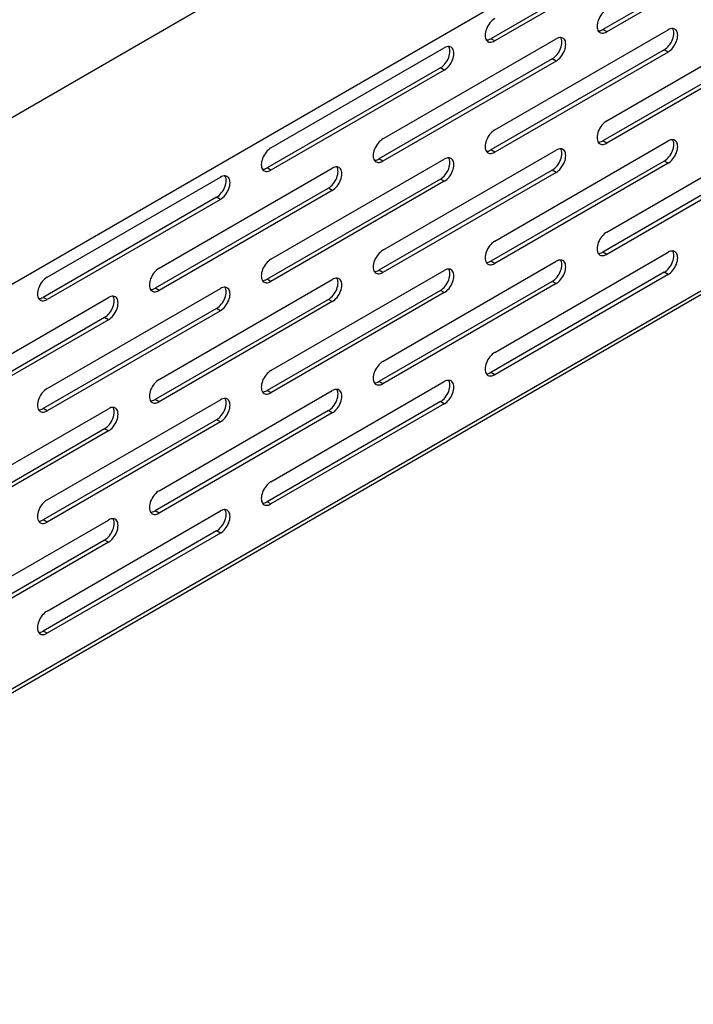
# Model space of a CAD drawing. Units: millimetres. Extents: x -1657 to 4396, y -188 to 5678.
# Drawn here: x 2290 to 2389, y 3895 to 4039 of the extents above; entities that cross this region are included whole.
import ezdxf

# ---------------------------------------------------------------- set-up
doc = ezdxf.new("R2010")
doc.units = ezdxf.units.MM
doc.header["$LTSCALE"] = 19.36
doc.layers.get('0').update_dxf_attribs({"linetype": 'CONTINUOUS'})

msp = doc.modelspace()

# ---------------------------------------------------------------- linework, layer by layer
at = {"color": 7, "linetype": 'Continuous'}
for p, q in [((2826.11, 4334.94), (2195.82, 3971.04)), ((2826.11, 4310.44), (2195.82, 3946.55)), ((2401.41, 4052.53), (2375.95, 4037.84)), ((2384.97, 4051.21), (2359.51, 4036.51)), ((2359.32, 4036.42), (2359.51, 4036.51)), ((2375.76, 4037.74), (2375.95, 4037.84)), ((2386.19, 4036.4), (2386.27, 4036.64)), ((2369.75, 4035.07), (2369.83, 4035.31)), ((2401.41, 4036.2), (2375.95, 4021.51)), ((2368.53, 4033.55), (2343.07, 4018.85)), ((2353.31, 4033.75), (2353.39, 4033.98)), ((2384.97, 4034.88), (2359.51, 4020.18)), ((2352.09, 4032.22), (2326.63, 4017.53)), ((2375.76, 4021.41), (2375.95, 4021.51)), ((2359.32, 4020.09), (2359.51, 4020.18)), ((2401.41, 4019.87), (2375.95, 4005.18)), ((2386.19, 4020.07), (2386.27, 4020.31)), ((2342.88, 4018.76), (2343.07, 4018.85)), ((2353.31, 4017.42), (2353.39, 4017.65)), ((2384.97, 4018.55), (2359.51, 4003.85)), ((2369.75, 4018.74), (2369.83, 4018.98)), ((2326.44, 4017.43), (2326.63, 4017.53)), ((2336.87, 4016.09), (2336.95, 4016.33)), ((2368.53, 4017.22), (2343.07, 4002.52)), ((2320.43, 4014.76), (2320.51, 4015)), ((2352.09, 4015.89), (2326.63, 4001.2)), ((2335.65, 4014.57), (2310.19, 3999.87)), ((2319.21, 4013.24), (2293.75, 3998.54)), ((2375.76, 4005.08), (2375.95, 4005.18)), ((2359.32, 4003.76), (2359.51, 4003.85)), ((2386.19, 4003.74), (2386.27, 4003.98)), ((2342.88, 4002.43), (2343.07, 4002.52)), ((2384.97, 4002.22), (2359.51, 3987.52)), ((2369.75, 4002.41), (2369.83, 4002.65)), ((2326.44, 4001.1), (2326.63, 4001.2)), ((2368.53, 4000.89), (2343.07, 3986.19)), ((2353.31, 4001.09), (2353.39, 4001.32)), ((2310, 3999.78), (2310.19, 3999.87)), ((2352.09, 3999.56), (2326.63, 3984.87)), ((2336.87, 3999.76), (2336.95, 4000)), ((2293.56, 3998.45), (2293.75, 3998.54)), ((2335.65, 3998.24), (2310.19, 3983.54)), ((2320.43, 3998.43), (2320.51, 3998.67)), ((2319.21, 3996.91), (2293.75, 3982.21)), ((2303.99, 3997.11), (2304.07, 3997.34)), ((2302.77, 3995.58), (2277.31, 3980.89)), ((2359.32, 3987.43), (2359.51, 3987.52)), ((2342.88, 3986.1), (2343.07, 3986.19)), ((2326.44, 3984.77), (2326.63, 3984.87)), ((2353.31, 3984.76), (2353.39, 3984.99)), ((2310, 3983.45), (2310.19, 3983.54)), ((2352.09, 3983.23), (2326.63, 3968.54)), ((2336.87, 3983.43), (2336.95, 3983.67)), ((2293.56, 3982.12), (2293.75, 3982.21)), ((2335.65, 3981.91), (2310.19, 3967.21)), ((2320.43, 3982.1), (2320.51, 3982.34)), ((2319.21, 3980.58), (2293.75, 3965.88)), ((2303.99, 3980.78), (2304.07, 3981.01)), ((2302.77, 3979.25), (2277.31, 3964.56)), ((2326.44, 3968.44), (2326.63, 3968.54)), ((2310, 3967.12), (2310.19, 3967.21)), ((2293.56, 3965.79), (2293.75, 3965.88)), ((2320.43, 3965.77), (2320.51, 3966.01)), ((2319.21, 3964.25), (2293.75, 3949.55)), ((2303.99, 3964.45), (2304.07, 3964.68)), ((2302.77, 3962.92), (2277.31, 3948.23)), ((2293.56, 3949.46), (2293.75, 3949.55))]:
    msp.add_line(p, q, dxfattribs=at)
at = {"color": 9, "linetype": 'Continuous'}
for p, q in [((2568.5, 4102.3), (2209.99, 3895.32)), ((2360.08, 4036.18), (2359.51, 4036.51)), ((2376.52, 4037.51), (2375.95, 4037.84)), ((2369.09, 4033.22), (2368.53, 4033.55)), ((2385.53, 4034.55), (2384.97, 4034.88)), ((2352.65, 4031.9), (2352.09, 4032.22)), ((2376.52, 4021.18), (2375.95, 4021.51)), ((2360.08, 4019.85), (2359.51, 4020.18)), ((2343.64, 4018.53), (2343.07, 4018.85)), ((2385.53, 4018.22), (2384.97, 4018.55)), ((2327.2, 4017.2), (2326.63, 4017.53)), ((2369.09, 4016.89), (2368.53, 4017.22)), ((2352.65, 4015.57), (2352.09, 4015.89)), ((2336.21, 4014.24), (2335.65, 4014.57)), ((2319.77, 4012.91), (2319.21, 4013.24)), ((2376.52, 4004.85), (2375.95, 4005.18)), ((2360.08, 4003.52), (2359.51, 4003.85)), ((2343.64, 4002.2), (2343.07, 4002.52)), ((2385.53, 4001.89), (2384.97, 4002.22)), ((2327.2, 4000.87), (2326.63, 4001.2)), ((2369.09, 4000.56), (2368.53, 4000.89)), ((2310.76, 3999.54), (2310.19, 3999.87)), ((2352.65, 3999.24), (2352.09, 3999.56)), ((2294.32, 3998.22), (2293.75, 3998.54)), ((2336.21, 3997.91), (2335.65, 3998.24)), ((2319.77, 3996.58), (2319.21, 3996.91)), ((2303.33, 3995.26), (2302.77, 3995.58)), ((2360.08, 3987.19), (2359.51, 3987.52)), ((2343.64, 3985.87), (2343.07, 3986.19)), ((2327.2, 3984.54), (2326.63, 3984.87)), ((2310.76, 3983.21), (2310.19, 3983.54)), ((2352.65, 3982.91), (2352.09, 3983.23)), ((2294.32, 3981.89), (2293.75, 3982.21)), ((2336.21, 3981.58), (2335.65, 3981.91)), ((2319.77, 3980.25), (2319.21, 3980.58)), ((2303.33, 3978.93), (2302.77, 3979.25)), ((2327.2, 3968.21), (2326.63, 3968.54)), ((2310.76, 3966.88), (2310.19, 3967.21)), ((2294.32, 3965.56), (2293.75, 3965.88)), ((2319.77, 3963.92), (2319.21, 3964.25)), ((2303.33, 3962.6), (2302.77, 3962.92)), ((2294.32, 3949.23), (2293.75, 3949.55))]:
    msp.add_line(p, q, dxfattribs=at)
at = {"color": 3, "linetype": 'Continuous'}
for p, q in [((2568.16, 4101.56), (2209.99, 3894.78)), ((2401.97, 4052.21), (2376.52, 4037.51)), ((2385.53, 4050.88), (2360.08, 4036.18)), ((2376.52, 4024.45), (2401.97, 4039.14)), ((2385.72, 4037.91), (2385.53, 4037.82)), ((2343.64, 4021.79), (2369.09, 4036.49)), ((2360.08, 4023.12), (2385.53, 4037.82)), ((2369.28, 4036.58), (2369.09, 4036.49)), ((2375.4, 4037.5), (2375.52, 4037.41)), ((2376.33, 4037.42), (2376.52, 4037.51)), ((2327.2, 4020.47), (2352.65, 4035.16)), ((2352.84, 4035.26), (2352.65, 4035.16)), ((2358.96, 4036.17), (2359.08, 4036.08)), ((2359.89, 4036.09), (2360.08, 4036.18)), ((2401.97, 4035.88), (2376.52, 4021.18)), ((2385.53, 4034.55), (2360.08, 4019.85)), ((2369.09, 4033.22), (2343.64, 4018.53)), ((2352.65, 4031.9), (2327.2, 4017.2)), ((2376.52, 4008.12), (2401.97, 4022.81)), ((2360.08, 4006.79), (2385.53, 4021.49)), ((2375.4, 4021.17), (2375.52, 4021.08)), ((2376.33, 4021.09), (2376.52, 4021.18)), ((2385.72, 4021.58), (2385.53, 4021.49)), ((2343.64, 4005.46), (2369.09, 4020.16)), ((2358.96, 4019.84), (2359.08, 4019.75)), ((2359.89, 4019.76), (2360.08, 4019.85)), ((2369.28, 4020.25), (2369.09, 4020.16)), ((2401.97, 4019.55), (2376.52, 4004.85)), ((2327.2, 4004.14), (2352.65, 4018.83)), ((2342.52, 4018.52), (2342.64, 4018.43)), ((2343.45, 4018.43), (2343.64, 4018.53)), ((2352.84, 4018.93), (2352.65, 4018.83)), ((2385.53, 4018.22), (2360.08, 4003.52)), ((2310.76, 4002.81), (2336.21, 4017.51)), ((2319.96, 4016.27), (2319.77, 4016.18)), ((2326.08, 4017.19), (2326.2, 4017.1)), ((2327.01, 4017.11), (2327.2, 4017.2)), ((2336.4, 4017.6), (2336.21, 4017.51)), ((2369.09, 4016.89), (2343.64, 4002.2)), ((2294.32, 4001.48), (2319.77, 4016.18)), ((2352.65, 4015.57), (2327.2, 4000.87)), ((2336.21, 4014.24), (2310.76, 3999.54)), ((2319.77, 4012.91), (2294.32, 3998.22)), ((2360.08, 3990.46), (2385.53, 4005.16)), ((2375.4, 4004.84), (2375.52, 4004.75)), ((2376.33, 4004.76), (2376.52, 4004.85)), ((2385.72, 4005.25), (2385.53, 4005.16)), ((2343.64, 3989.13), (2369.09, 4003.83)), ((2358.96, 4003.51), (2359.08, 4003.42)), ((2359.89, 4003.43), (2360.08, 4003.52)), ((2369.28, 4003.92), (2369.09, 4003.83)), ((2327.2, 3987.81), (2352.65, 4002.5)), ((2342.52, 4002.19), (2342.64, 4002.1)), ((2343.45, 4002.1), (2343.64, 4002.2)), ((2352.84, 4002.6), (2352.65, 4002.5)), ((2385.53, 4001.89), (2360.08, 3987.19)), ((2310.76, 3986.48), (2336.21, 4001.18)), ((2326.08, 4000.86), (2326.2, 4000.77)), ((2327.01, 4000.78), (2327.2, 4000.87)), ((2336.4, 4001.27), (2336.21, 4001.18)), ((2369.09, 4000.56), (2343.64, 3985.87)), ((2294.32, 3985.15), (2319.77, 3999.85)), ((2309.64, 3999.53), (2309.76, 3999.44)), ((2310.57, 3999.45), (2310.76, 3999.54)), ((2319.96, 3999.94), (2319.77, 3999.85)), ((2352.65, 3999.24), (2327.2, 3984.54)), ((2277.88, 3983.83), (2303.33, 3998.52)), ((2293.2, 3998.21), (2293.32, 3998.12)), ((2294.13, 3998.12), (2294.32, 3998.22)), ((2303.52, 3998.62), (2303.33, 3998.52)), ((2336.21, 3997.91), (2310.76, 3983.21)), ((2319.77, 3996.58), (2294.32, 3981.89)), ((2303.33, 3995.26), (2277.88, 3980.56)), ((2327.2, 3971.48), (2352.65, 3986.17)), ((2342.52, 3985.86), (2342.64, 3985.77)), ((2343.45, 3985.77), (2343.64, 3985.87)), ((2352.84, 3986.27), (2352.65, 3986.17)), ((2358.96, 3987.18), (2359.08, 3987.09)), ((2359.89, 3987.1), (2360.08, 3987.19)), ((2310.76, 3970.15), (2336.21, 3984.85)), ((2326.08, 3984.53), (2326.2, 3984.44)), ((2327.01, 3984.45), (2327.2, 3984.54)), ((2336.4, 3984.94), (2336.21, 3984.85)), ((2294.32, 3968.82), (2319.77, 3983.52)), ((2309.64, 3983.2), (2309.76, 3983.11)), ((2310.57, 3983.12), (2310.76, 3983.21)), ((2319.96, 3983.61), (2319.77, 3983.52)), ((2277.88, 3967.5), (2303.33, 3982.19)), ((2293.2, 3981.88), (2293.32, 3981.79)), ((2294.13, 3981.79), (2294.32, 3981.89)), ((2303.52, 3982.29), (2303.33, 3982.19)), ((2336.21, 3981.58), (2310.76, 3966.88)), ((2352.65, 3982.91), (2327.2, 3968.21)), ((2319.77, 3980.25), (2294.32, 3965.56)), ((2303.33, 3978.93), (2277.88, 3964.23)), ((2294.32, 3952.49), (2319.77, 3967.19)), ((2319.96, 3967.28), (2319.77, 3967.19)), ((2326.08, 3968.2), (2326.2, 3968.11)), ((2327.01, 3968.12), (2327.2, 3968.21)), ((2277.88, 3951.17), (2303.33, 3965.86)), ((2303.52, 3965.96), (2303.33, 3965.86)), ((2309.64, 3966.87), (2309.76, 3966.78)), ((2310.57, 3966.79), (2310.76, 3966.88)), ((2293.2, 3965.55), (2293.32, 3965.46)), ((2294.13, 3965.46), (2294.32, 3965.56)), ((2319.77, 3963.92), (2294.32, 3949.23)), ((2303.33, 3962.6), (2277.88, 3947.9)), ((2293.2, 3949.22), (2293.32, 3949.13)), ((2294.13, 3949.13), (2294.32, 3949.23))]:
    msp.add_line(p, q, dxfattribs=at)
for points in [[(2376.52, 4040.78), (2376.33, 4040.65), (2376.15, 4040.5), (2375.98, 4040.34), (2375.81, 4040.15), (2375.66, 4039.94), (2375.52, 4039.72), (2375.4, 4039.49), (2375.29, 4039.25), (2375.21, 4039.01), (2375.15, 4038.78), (2375.12, 4038.54), (2375.1, 4038.33), (2375.12, 4038.12), (2375.15, 4037.93), (2375.21, 4037.76)], [(2360.08, 4039.45), (2359.89, 4039.32), (2359.71, 4039.18), (2359.54, 4039.01), (2359.37, 4038.82), (2359.22, 4038.61), (2359.08, 4038.39), (2358.96, 4038.16), (2358.85, 4037.92), (2358.77, 4037.69), (2358.71, 4037.45), (2358.68, 4037.22), (2358.66, 4037), (2358.68, 4036.79), (2358.71, 4036.6), (2358.77, 4036.44)], [(2386.24, 4038), (2386.07, 4038), (2385.9, 4037.97), (2385.72, 4037.91)], [(2386.53, 4037.91), (2386.39, 4037.97), (2386.24, 4038)], [(2386.95, 4037), (2386.93, 4037.2), (2386.9, 4037.39), (2386.84, 4037.56), (2386.76, 4037.7), (2386.65, 4037.82), (2386.53, 4037.91)], [(2358.77, 4036.44), (2358.85, 4036.29), (2358.96, 4036.17)], [(2369.8, 4036.68), (2369.63, 4036.68), (2369.46, 4036.64), (2369.28, 4036.58)], [(2370.09, 4036.59), (2369.95, 4036.65), (2369.8, 4036.68)], [(2370.51, 4035.67), (2370.49, 4035.88), (2370.46, 4036.07), (2370.4, 4036.23), (2370.32, 4036.38), (2370.21, 4036.5), (2370.09, 4036.59)], [(2375.21, 4037.76), (2375.29, 4037.62), (2375.4, 4037.5)], [(2375.52, 4037.41), (2375.66, 4037.35), (2375.81, 4037.32), (2375.98, 4037.32), (2376.15, 4037.35), (2376.33, 4037.42)], [(2386.24, 4035.18), (2386.39, 4035.39), (2386.53, 4035.6), (2386.65, 4035.83), (2386.76, 4036.07), (2386.84, 4036.31), (2386.9, 4036.55), (2386.93, 4036.78), (2386.95, 4037)], [(2353.36, 4035.35), (2353.19, 4035.35), (2353.02, 4035.32), (2352.84, 4035.26)], [(2353.65, 4035.26), (2353.51, 4035.32), (2353.36, 4035.35)], [(2354.07, 4034.35), (2354.05, 4034.55), (2354.02, 4034.74), (2353.96, 4034.91), (2353.88, 4035.05), (2353.77, 4035.17), (2353.65, 4035.26)], [(2359.08, 4036.08), (2359.22, 4036.02), (2359.37, 4035.99), (2359.54, 4035.99), (2359.71, 4036.03), (2359.89, 4036.09)], [(2369.8, 4033.85), (2369.95, 4034.06), (2370.09, 4034.28), (2370.21, 4034.51), (2370.32, 4034.75), (2370.4, 4034.99), (2370.46, 4035.22), (2370.49, 4035.45), (2370.51, 4035.67)], [(2385.53, 4034.55), (2385.72, 4034.67), (2385.9, 4034.82), (2386.07, 4034.99), (2386.24, 4035.18)], [(2353.36, 4032.52), (2353.51, 4032.73), (2353.65, 4032.95), (2353.77, 4033.18), (2353.88, 4033.42), (2353.96, 4033.66), (2354.02, 4033.89), (2354.05, 4034.13), (2354.07, 4034.35)], [(2369.09, 4033.22), (2369.28, 4033.35), (2369.46, 4033.49), (2369.63, 4033.66), (2369.8, 4033.85)], [(2352.65, 4031.9), (2352.84, 4032.02), (2353.02, 4032.17), (2353.19, 4032.33), (2353.36, 4032.52)], [(2376.52, 4024.45), (2376.33, 4024.32), (2376.15, 4024.17), (2375.98, 4024.01), (2375.81, 4023.82), (2375.66, 4023.61), (2375.52, 4023.39), (2375.4, 4023.16), (2375.29, 4022.92), (2375.21, 4022.68), (2375.15, 4022.45), (2375.12, 4022.21), (2375.1, 4022), (2375.12, 4021.79), (2375.15, 4021.6), (2375.21, 4021.43)], [(2360.08, 4023.12), (2359.89, 4022.99), (2359.71, 4022.85), (2359.54, 4022.68), (2359.37, 4022.49), (2359.22, 4022.28), (2359.08, 4022.06), (2358.96, 4021.83), (2358.85, 4021.59), (2358.77, 4021.36), (2358.71, 4021.12), (2358.68, 4020.89), (2358.66, 4020.67), (2358.68, 4020.46), (2358.71, 4020.27), (2358.77, 4020.11)], [(2343.64, 4021.79), (2343.45, 4021.67), (2343.27, 4021.52), (2343.1, 4021.36), (2342.93, 4021.17), (2342.78, 4020.96), (2342.64, 4020.74), (2342.52, 4020.51), (2342.41, 4020.27), (2342.33, 4020.03), (2342.27, 4019.79), (2342.24, 4019.56), (2342.22, 4019.34), (2342.24, 4019.14), (2342.27, 4018.95), (2342.33, 4018.78)], [(2375.21, 4021.43), (2375.29, 4021.29), (2375.4, 4021.17)], [(2375.52, 4021.08), (2375.66, 4021.02), (2375.81, 4020.99), (2375.98, 4020.99), (2376.15, 4021.02), (2376.33, 4021.09)], [(2386.24, 4021.67), (2386.07, 4021.67), (2385.9, 4021.64), (2385.72, 4021.58)], [(2386.53, 4021.58), (2386.39, 4021.64), (2386.24, 4021.67)], [(2386.24, 4018.85), (2386.39, 4019.06), (2386.53, 4019.27), (2386.65, 4019.5), (2386.76, 4019.74), (2386.84, 4019.98), (2386.9, 4020.22), (2386.93, 4020.45), (2386.95, 4020.67)], [(2386.95, 4020.67), (2386.93, 4020.87), (2386.9, 4021.06), (2386.84, 4021.23), (2386.76, 4021.37), (2386.65, 4021.49), (2386.53, 4021.58)], [(2327.2, 4020.47), (2327.01, 4020.34), (2326.83, 4020.19), (2326.66, 4020.03), (2326.49, 4019.84), (2326.34, 4019.63), (2326.2, 4019.41), (2326.08, 4019.18), (2325.97, 4018.94), (2325.89, 4018.7), (2325.83, 4018.47), (2325.8, 4018.23), (2325.78, 4018.02), (2325.8, 4017.81), (2325.83, 4017.62), (2325.89, 4017.45)], [(2358.77, 4020.11), (2358.85, 4019.96), (2358.96, 4019.84)], [(2359.08, 4019.75), (2359.22, 4019.69), (2359.37, 4019.66), (2359.54, 4019.66), (2359.71, 4019.7), (2359.89, 4019.76)], [(2369.8, 4020.35), (2369.63, 4020.35), (2369.46, 4020.31), (2369.28, 4020.25)], [(2370.09, 4020.26), (2369.95, 4020.32), (2369.8, 4020.35)], [(2369.8, 4017.52), (2369.95, 4017.73), (2370.09, 4017.95), (2370.21, 4018.18), (2370.32, 4018.42), (2370.4, 4018.65), (2370.46, 4018.89), (2370.49, 4019.12), (2370.51, 4019.34)], [(2370.51, 4019.34), (2370.49, 4019.55), (2370.46, 4019.74), (2370.4, 4019.9), (2370.32, 4020.05), (2370.21, 4020.17), (2370.09, 4020.26)], [(2336.92, 4017.69), (2336.75, 4017.69), (2336.58, 4017.66), (2336.4, 4017.6)], [(2337.21, 4017.6), (2337.07, 4017.66), (2336.92, 4017.69)], [(2342.33, 4018.78), (2342.41, 4018.64), (2342.52, 4018.52)], [(2342.64, 4018.43), (2342.78, 4018.37), (2342.93, 4018.34), (2343.1, 4018.34), (2343.27, 4018.37), (2343.45, 4018.43)], [(2353.36, 4019.02), (2353.19, 4019.02), (2353.02, 4018.99), (2352.84, 4018.93)], [(2353.65, 4018.93), (2353.51, 4018.99), (2353.36, 4019.02)], [(2353.36, 4016.19), (2353.51, 4016.4), (2353.65, 4016.62), (2353.77, 4016.85), (2353.88, 4017.09), (2353.96, 4017.33), (2354.02, 4017.56), (2354.05, 4017.8), (2354.07, 4018.02)], [(2354.07, 4018.02), (2354.05, 4018.22), (2354.02, 4018.41), (2353.96, 4018.58), (2353.88, 4018.72), (2353.77, 4018.84), (2353.65, 4018.93)], [(2385.53, 4018.22), (2385.72, 4018.34), (2385.9, 4018.49), (2386.07, 4018.66), (2386.24, 4018.85)], [(2320.48, 4016.37), (2320.31, 4016.37), (2320.14, 4016.33), (2319.96, 4016.27)], [(2320.77, 4016.28), (2320.63, 4016.34), (2320.48, 4016.37)], [(2321.19, 4015.36), (2321.17, 4015.57), (2321.14, 4015.76), (2321.08, 4015.92), (2321, 4016.07), (2320.89, 4016.19), (2320.77, 4016.28)], [(2325.89, 4017.45), (2325.97, 4017.31), (2326.08, 4017.19)], [(2326.2, 4017.1), (2326.34, 4017.04), (2326.49, 4017.01), (2326.66, 4017.01), (2326.83, 4017.04), (2327.01, 4017.11)], [(2336.92, 4014.87), (2337.07, 4015.08), (2337.21, 4015.29), (2337.33, 4015.52), (2337.44, 4015.76), (2337.52, 4016), (2337.58, 4016.24), (2337.61, 4016.47), (2337.63, 4016.69)], [(2337.63, 4016.69), (2337.61, 4016.89), (2337.58, 4017.08), (2337.52, 4017.25), (2337.44, 4017.39), (2337.33, 4017.51), (2337.21, 4017.6)], [(2369.09, 4016.89), (2369.28, 4017.02), (2369.46, 4017.16), (2369.63, 4017.33), (2369.8, 4017.52)], [(2320.48, 4013.54), (2320.63, 4013.75), (2320.77, 4013.97), (2320.89, 4014.2), (2321, 4014.44), (2321.08, 4014.68), (2321.14, 4014.91), (2321.17, 4015.14), (2321.19, 4015.36)], [(2336.21, 4014.24), (2336.4, 4014.36), (2336.58, 4014.51), (2336.75, 4014.68), (2336.92, 4014.87)], [(2352.65, 4015.57), (2352.84, 4015.69), (2353.02, 4015.84), (2353.19, 4016), (2353.36, 4016.19)], [(2319.77, 4012.91), (2319.96, 4013.04), (2320.14, 4013.18), (2320.31, 4013.35), (2320.48, 4013.54)], [(2376.52, 4008.12), (2376.33, 4007.99), (2376.15, 4007.84), (2375.98, 4007.68), (2375.81, 4007.49), (2375.66, 4007.28), (2375.52, 4007.06), (2375.4, 4006.83), (2375.29, 4006.59), (2375.21, 4006.35), (2375.15, 4006.12), (2375.12, 4005.88), (2375.1, 4005.67), (2375.12, 4005.46), (2375.15, 4005.27), (2375.21, 4005.1)], [(2360.08, 4006.79), (2359.89, 4006.66), (2359.71, 4006.52), (2359.54, 4006.35), (2359.37, 4006.16), (2359.22, 4005.95), (2359.08, 4005.73), (2358.96, 4005.5), (2358.85, 4005.26), (2358.77, 4005.03), (2358.71, 4004.79), (2358.68, 4004.56), (2358.66, 4004.34), (2358.68, 4004.13), (2358.71, 4003.94), (2358.77, 4003.78)], [(2343.64, 4005.46), (2343.45, 4005.34), (2343.27, 4005.19), (2343.1, 4005.03), (2342.93, 4004.84), (2342.78, 4004.63), (2342.64, 4004.41), (2342.52, 4004.18), (2342.41, 4003.94), (2342.33, 4003.7), (2342.27, 4003.46), (2342.24, 4003.23), (2342.22, 4003.01), (2342.24, 4002.81), (2342.27, 4002.62), (2342.33, 4002.45)], [(2375.21, 4005.1), (2375.29, 4004.96), (2375.4, 4004.84)], [(2375.52, 4004.75), (2375.66, 4004.69), (2375.81, 4004.66), (2375.98, 4004.66), (2376.15, 4004.69), (2376.33, 4004.76)], [(2386.24, 4005.34), (2386.07, 4005.34), (2385.9, 4005.31), (2385.72, 4005.25)], [(2386.53, 4005.25), (2386.39, 4005.31), (2386.24, 4005.34)], [(2386.95, 4004.34), (2386.93, 4004.54), (2386.9, 4004.73), (2386.84, 4004.9), (2386.76, 4005.04), (2386.65, 4005.16), (2386.53, 4005.25)], [(2327.2, 4004.14), (2327.01, 4004.01), (2326.83, 4003.86), (2326.66, 4003.7), (2326.49, 4003.51), (2326.34, 4003.3), (2326.2, 4003.08), (2326.08, 4002.85), (2325.97, 4002.61), (2325.89, 4002.37), (2325.83, 4002.14), (2325.8, 4001.9), (2325.78, 4001.69), (2325.8, 4001.48), (2325.83, 4001.29), (2325.89, 4001.12)], [(2358.77, 4003.78), (2358.85, 4003.63), (2358.96, 4003.51)], [(2359.08, 4003.42), (2359.22, 4003.36), (2359.37, 4003.33), (2359.54, 4003.33), (2359.71, 4003.37), (2359.89, 4003.43)], [(2369.8, 4004.02), (2369.63, 4004.02), (2369.46, 4003.98), (2369.28, 4003.92)], [(2370.09, 4003.93), (2369.95, 4003.99), (2369.8, 4004.02)], [(2370.51, 4003.01), (2370.49, 4003.22), (2370.46, 4003.41), (2370.4, 4003.57), (2370.32, 4003.72), (2370.21, 4003.84), (2370.09, 4003.93)], [(2386.24, 4002.52), (2386.39, 4002.73), (2386.53, 4002.94), (2386.65, 4003.17), (2386.76, 4003.41), (2386.84, 4003.65), (2386.9, 4003.89), (2386.93, 4004.12), (2386.95, 4004.34)], [(2310.76, 4002.81), (2310.57, 4002.68), (2310.39, 4002.54), (2310.22, 4002.37), (2310.05, 4002.18), (2309.9, 4001.97), (2309.76, 4001.75), (2309.64, 4001.52), (2309.53, 4001.28), (2309.45, 4001.05), (2309.39, 4000.81), (2309.36, 4000.58), (2309.34, 4000.36), (2309.36, 4000.15), (2309.39, 3999.96), (2309.45, 3999.8)], [(2342.33, 4002.45), (2342.41, 4002.31), (2342.52, 4002.19)], [(2342.64, 4002.1), (2342.78, 4002.04), (2342.93, 4002.01), (2343.1, 4002.01), (2343.27, 4002.04), (2343.45, 4002.1)], [(2353.36, 4002.69), (2353.19, 4002.69), (2353.02, 4002.66), (2352.84, 4002.6)], [(2353.65, 4002.6), (2353.51, 4002.66), (2353.36, 4002.69)], [(2354.07, 4001.69), (2354.05, 4001.89), (2354.02, 4002.08), (2353.96, 4002.25), (2353.88, 4002.39), (2353.77, 4002.51), (2353.65, 4002.6)], [(2369.8, 4001.19), (2369.95, 4001.4), (2370.09, 4001.62), (2370.21, 4001.85), (2370.32, 4002.09), (2370.4, 4002.32), (2370.46, 4002.56), (2370.49, 4002.79), (2370.51, 4003.01)], [(2385.53, 4001.89), (2385.72, 4002.01), (2385.9, 4002.16), (2386.07, 4002.33), (2386.24, 4002.52)], [(2294.32, 4001.48), (2294.13, 4001.36), (2293.95, 4001.21), (2293.78, 4001.05), (2293.61, 4000.86), (2293.46, 4000.65), (2293.32, 4000.43), (2293.2, 4000.2), (2293.09, 3999.96), (2293.01, 3999.72), (2292.95, 3999.48), (2292.91, 3999.25), (2292.9, 3999.03), (2292.91, 3998.83), (2292.95, 3998.64), (2293.01, 3998.47)], [(2325.89, 4001.12), (2325.97, 4000.98), (2326.08, 4000.86)], [(2326.2, 4000.77), (2326.34, 4000.71), (2326.49, 4000.68), (2326.66, 4000.68), (2326.83, 4000.71), (2327.01, 4000.78)], [(2336.92, 4001.36), (2336.75, 4001.36), (2336.58, 4001.33), (2336.4, 4001.27)], [(2337.21, 4001.27), (2337.07, 4001.33), (2336.92, 4001.36)], [(2336.92, 3998.54), (2337.07, 3998.75), (2337.21, 3998.96), (2337.33, 3999.19), (2337.44, 3999.43), (2337.52, 3999.67), (2337.58, 3999.91), (2337.61, 4000.14), (2337.63, 4000.36)], [(2337.63, 4000.36), (2337.61, 4000.56), (2337.58, 4000.75), (2337.52, 4000.92), (2337.44, 4001.06), (2337.33, 4001.18), (2337.21, 4001.27)], [(2353.36, 3999.86), (2353.51, 4000.07), (2353.65, 4000.29), (2353.77, 4000.52), (2353.88, 4000.76), (2353.96, 4001), (2354.02, 4001.23), (2354.05, 4001.47), (2354.07, 4001.69)], [(2369.09, 4000.56), (2369.28, 4000.69), (2369.46, 4000.83), (2369.63, 4001), (2369.8, 4001.19)], [(2309.45, 3999.8), (2309.53, 3999.65), (2309.64, 3999.53)], [(2309.76, 3999.44), (2309.9, 3999.38), (2310.05, 3999.35), (2310.22, 3999.35), (2310.39, 3999.39), (2310.57, 3999.45)], [(2320.48, 4000.04), (2320.31, 4000.04), (2320.14, 4000), (2319.96, 3999.94)], [(2320.77, 3999.95), (2320.63, 4000.01), (2320.48, 4000.04)], [(2320.48, 3997.21), (2320.63, 3997.42), (2320.77, 3997.64), (2320.89, 3997.87), (2321, 3998.11), (2321.08, 3998.34), (2321.14, 3998.58), (2321.17, 3998.81), (2321.19, 3999.03)], [(2321.19, 3999.03), (2321.17, 3999.24), (2321.14, 3999.43), (2321.08, 3999.59), (2321, 3999.74), (2320.89, 3999.86), (2320.77, 3999.95)], [(2352.65, 3999.24), (2352.84, 3999.36), (2353.02, 3999.51), (2353.19, 3999.67), (2353.36, 3999.86)], [(2293.01, 3998.47), (2293.09, 3998.33), (2293.2, 3998.21)], [(2293.32, 3998.12), (2293.46, 3998.06), (2293.61, 3998.03), (2293.78, 3998.03), (2293.95, 3998.06), (2294.13, 3998.12)], [(2304.04, 3998.71), (2303.87, 3998.71), (2303.7, 3998.68), (2303.52, 3998.62)], [(2304.33, 3998.62), (2304.19, 3998.68), (2304.04, 3998.71)], [(2304.04, 3995.88), (2304.19, 3996.09), (2304.33, 3996.31), (2304.45, 3996.54), (2304.56, 3996.78), (2304.64, 3997.02), (2304.7, 3997.25), (2304.73, 3997.49), (2304.75, 3997.71)], [(2304.75, 3997.71), (2304.73, 3997.91), (2304.7, 3998.1), (2304.64, 3998.27), (2304.56, 3998.41), (2304.45, 3998.53), (2304.33, 3998.62)], [(2336.21, 3997.91), (2336.4, 3998.03), (2336.58, 3998.18), (2336.75, 3998.35), (2336.92, 3998.54)], [(2319.77, 3996.58), (2319.96, 3996.71), (2320.14, 3996.85), (2320.31, 3997.02), (2320.48, 3997.21)], [(2303.33, 3995.26), (2303.52, 3995.38), (2303.7, 3995.53), (2303.87, 3995.69), (2304.04, 3995.88)], [(2360.08, 3990.46), (2359.89, 3990.33), (2359.71, 3990.19), (2359.54, 3990.02), (2359.37, 3989.83), (2359.22, 3989.62), (2359.08, 3989.4), (2358.96, 3989.17), (2358.85, 3988.93), (2358.77, 3988.7), (2358.71, 3988.46), (2358.68, 3988.23), (2358.66, 3988.01), (2358.68, 3987.8), (2358.71, 3987.61), (2358.77, 3987.45)], [(2343.64, 3989.13), (2343.45, 3989.01), (2343.27, 3988.86), (2343.1, 3988.69), (2342.93, 3988.51), (2342.78, 3988.3), (2342.64, 3988.08), (2342.52, 3987.85), (2342.41, 3987.61), (2342.33, 3987.37), (2342.27, 3987.13), (2342.24, 3986.9), (2342.22, 3986.68), (2342.24, 3986.48), (2342.27, 3986.29), (2342.33, 3986.12)], [(2327.2, 3987.81), (2327.01, 3987.68), (2326.83, 3987.53), (2326.66, 3987.37), (2326.49, 3987.18), (2326.34, 3986.97), (2326.2, 3986.75), (2326.08, 3986.52), (2325.97, 3986.28), (2325.89, 3986.04), (2325.83, 3985.81), (2325.8, 3985.57), (2325.78, 3985.36), (2325.8, 3985.15), (2325.83, 3984.96), (2325.89, 3984.79)], [(2358.77, 3987.45), (2358.85, 3987.3), (2358.96, 3987.18)], [(2310.76, 3986.48), (2310.57, 3986.35), (2310.39, 3986.21), (2310.22, 3986.04), (2310.05, 3985.85), (2309.9, 3985.64), (2309.76, 3985.42), (2309.64, 3985.19), (2309.53, 3984.95), (2309.45, 3984.72), (2309.39, 3984.48), (2309.36, 3984.25), (2309.34, 3984.03), (2309.36, 3983.82), (2309.39, 3983.63), (2309.45, 3983.47)], [(2342.33, 3986.12), (2342.41, 3985.98), (2342.52, 3985.86)], [(2353.36, 3986.36), (2353.19, 3986.36), (2353.02, 3986.33), (2352.84, 3986.27)], [(2353.65, 3986.27), (2353.51, 3986.33), (2353.36, 3986.36)], [(2354.07, 3985.36), (2354.05, 3985.56), (2354.02, 3985.75), (2353.96, 3985.92), (2353.88, 3986.06), (2353.77, 3986.18), (2353.65, 3986.27)], [(2359.08, 3987.09), (2359.22, 3987.03), (2359.37, 3987), (2359.54, 3987), (2359.71, 3987.04), (2359.89, 3987.1)], [(2294.32, 3985.15), (2294.13, 3985.03), (2293.95, 3984.88), (2293.78, 3984.72), (2293.61, 3984.53), (2293.46, 3984.32), (2293.32, 3984.1), (2293.2, 3983.87), (2293.09, 3983.63), (2293.01, 3983.39), (2292.95, 3983.15), (2292.91, 3982.92), (2292.9, 3982.7), (2292.91, 3982.5), (2292.95, 3982.31), (2293.01, 3982.14)], [(2325.89, 3984.79), (2325.97, 3984.65), (2326.08, 3984.53)], [(2326.2, 3984.44), (2326.34, 3984.38), (2326.49, 3984.35), (2326.66, 3984.35), (2326.83, 3984.38), (2327.01, 3984.45)], [(2336.92, 3985.03), (2336.75, 3985.03), (2336.58, 3985), (2336.4, 3984.94)], [(2337.21, 3984.94), (2337.07, 3985), (2336.92, 3985.03)], [(2337.63, 3984.03), (2337.61, 3984.23), (2337.58, 3984.42), (2337.52, 3984.59), (2337.44, 3984.73), (2337.33, 3984.85), (2337.21, 3984.94)], [(2342.64, 3985.77), (2342.78, 3985.71), (2342.93, 3985.68), (2343.1, 3985.68), (2343.27, 3985.71), (2343.45, 3985.77)], [(2353.36, 3983.53), (2353.51, 3983.74), (2353.65, 3983.96), (2353.77, 3984.19), (2353.88, 3984.43), (2353.96, 3984.67), (2354.02, 3984.9), (2354.05, 3985.14), (2354.07, 3985.36)], [(2309.45, 3983.47), (2309.53, 3983.32), (2309.64, 3983.2)], [(2309.76, 3983.11), (2309.9, 3983.05), (2310.05, 3983.02), (2310.22, 3983.02), (2310.39, 3983.06), (2310.57, 3983.12)], [(2320.48, 3983.71), (2320.31, 3983.71), (2320.14, 3983.67), (2319.96, 3983.61)], [(2320.77, 3983.62), (2320.63, 3983.68), (2320.48, 3983.71)], [(2321.19, 3982.7), (2321.17, 3982.91), (2321.14, 3983.1), (2321.08, 3983.26), (2321, 3983.41), (2320.89, 3983.53), (2320.77, 3983.62)], [(2336.92, 3982.21), (2337.07, 3982.42), (2337.21, 3982.63), (2337.33, 3982.86), (2337.44, 3983.1), (2337.52, 3983.34), (2337.58, 3983.58), (2337.61, 3983.81), (2337.63, 3984.03)], [(2352.65, 3982.91), (2352.84, 3983.03), (2353.02, 3983.18), (2353.19, 3983.34), (2353.36, 3983.53)], [(2293.01, 3982.14), (2293.09, 3982), (2293.2, 3981.88)], [(2293.32, 3981.79), (2293.46, 3981.73), (2293.61, 3981.7), (2293.78, 3981.7), (2293.95, 3981.73), (2294.13, 3981.79)], [(2304.04, 3982.38), (2303.87, 3982.38), (2303.7, 3982.35), (2303.52, 3982.29)], [(2304.33, 3982.29), (2304.19, 3982.35), (2304.04, 3982.38)], [(2304.75, 3981.38), (2304.73, 3981.58), (2304.7, 3981.77), (2304.64, 3981.94), (2304.56, 3982.08), (2304.45, 3982.2), (2304.33, 3982.29)], [(2320.48, 3980.88), (2320.63, 3981.09), (2320.77, 3981.31), (2320.89, 3981.54), (2321, 3981.78), (2321.08, 3982.01), (2321.14, 3982.25), (2321.17, 3982.48), (2321.19, 3982.7)], [(2336.21, 3981.58), (2336.4, 3981.7), (2336.58, 3981.85), (2336.75, 3982.02), (2336.92, 3982.21)], [(2304.04, 3979.55), (2304.19, 3979.76), (2304.33, 3979.98), (2304.45, 3980.21), (2304.56, 3980.45), (2304.64, 3980.69), (2304.7, 3980.92), (2304.73, 3981.16), (2304.75, 3981.38)], [(2319.77, 3980.25), (2319.96, 3980.38), (2320.14, 3980.52), (2320.31, 3980.69), (2320.48, 3980.88)], [(2303.33, 3978.93), (2303.52, 3979.05), (2303.7, 3979.2), (2303.87, 3979.36), (2304.04, 3979.55)], [(2327.2, 3971.48), (2327.01, 3971.35), (2326.83, 3971.2), (2326.66, 3971.04), (2326.49, 3970.85), (2326.34, 3970.64), (2326.2, 3970.42), (2326.08, 3970.19), (2325.97, 3969.95), (2325.89, 3969.71), (2325.83, 3969.48), (2325.8, 3969.24), (2325.78, 3969.03), (2325.8, 3968.82), (2325.83, 3968.63), (2325.89, 3968.46)], [(2310.76, 3970.15), (2310.57, 3970.02), (2310.39, 3969.88), (2310.22, 3969.71), (2310.05, 3969.52), (2309.9, 3969.31), (2309.76, 3969.09), (2309.64, 3968.86), (2309.53, 3968.62), (2309.45, 3968.39), (2309.39, 3968.15), (2309.36, 3967.92), (2309.34, 3967.7), (2309.36, 3967.49), (2309.39, 3967.3), (2309.45, 3967.14)], [(2294.32, 3968.82), (2294.13, 3968.7), (2293.95, 3968.55), (2293.78, 3968.38), (2293.61, 3968.2), (2293.46, 3967.99), (2293.32, 3967.77), (2293.2, 3967.54), (2293.09, 3967.3), (2293.01, 3967.06), (2292.95, 3966.82), (2292.91, 3966.59), (2292.9, 3966.37), (2292.91, 3966.17), (2292.95, 3965.98), (2293.01, 3965.81)], [(2309.45, 3967.14), (2309.53, 3966.99), (2309.64, 3966.87)], [(2320.48, 3967.38), (2320.31, 3967.38), (2320.14, 3967.34), (2319.96, 3967.28)], [(2320.77, 3967.29), (2320.63, 3967.35), (2320.48, 3967.38)], [(2321.19, 3966.37), (2321.17, 3966.58), (2321.14, 3966.77), (2321.08, 3966.93), (2321, 3967.08), (2320.89, 3967.2), (2320.77, 3967.29)], [(2325.89, 3968.46), (2325.97, 3968.32), (2326.08, 3968.2)], [(2326.2, 3968.11), (2326.34, 3968.05), (2326.49, 3968.02), (2326.66, 3968.02), (2326.83, 3968.05), (2327.01, 3968.12)], [(2293.01, 3965.81), (2293.09, 3965.67), (2293.2, 3965.55)], [(2304.04, 3966.05), (2303.87, 3966.05), (2303.7, 3966.02), (2303.52, 3965.96)], [(2304.33, 3965.96), (2304.19, 3966.02), (2304.04, 3966.05)], [(2304.75, 3965.05), (2304.73, 3965.25), (2304.7, 3965.44), (2304.64, 3965.61), (2304.56, 3965.75), (2304.45, 3965.87), (2304.33, 3965.96)], [(2309.76, 3966.78), (2309.9, 3966.72), (2310.05, 3966.69), (2310.22, 3966.69), (2310.39, 3966.73), (2310.57, 3966.79)], [(2320.48, 3964.55), (2320.63, 3964.76), (2320.77, 3964.98), (2320.89, 3965.21), (2321, 3965.45), (2321.08, 3965.68), (2321.14, 3965.92), (2321.17, 3966.15), (2321.19, 3966.37)], [(2293.32, 3965.46), (2293.46, 3965.4), (2293.61, 3965.37), (2293.78, 3965.37), (2293.95, 3965.4), (2294.13, 3965.46)], [(2304.04, 3963.22), (2304.19, 3963.43), (2304.33, 3963.65), (2304.45, 3963.88), (2304.56, 3964.12), (2304.64, 3964.36), (2304.7, 3964.59), (2304.73, 3964.83), (2304.75, 3965.05)], [(2319.77, 3963.92), (2319.96, 3964.05), (2320.14, 3964.19), (2320.31, 3964.36), (2320.48, 3964.55)], [(2303.33, 3962.6), (2303.52, 3962.72), (2303.7, 3962.87), (2303.87, 3963.03), (2304.04, 3963.22)], [(2294.32, 3952.49), (2294.13, 3952.37), (2293.95, 3952.22), (2293.78, 3952.05), (2293.61, 3951.87), (2293.46, 3951.66), (2293.32, 3951.44), (2293.2, 3951.21), (2293.09, 3950.97), (2293.01, 3950.73), (2292.95, 3950.49), (2292.91, 3950.26), (2292.9, 3950.04), (2292.91, 3949.84), (2292.95, 3949.65), (2293.01, 3949.48)], [(2293.01, 3949.48), (2293.09, 3949.34), (2293.2, 3949.22)], [(2293.32, 3949.13), (2293.46, 3949.07), (2293.61, 3949.04), (2293.78, 3949.04), (2293.95, 3949.07), (2294.13, 3949.13)]]:
    msp.add_lwpolyline(points, dxfattribs=at)
at = {"color": 7, "linetype": 'Continuous'}
for points in [[(2386.27, 4036.64), (2386.33, 4036.87), (2386.37, 4037.11), (2386.38, 4037.33), (2386.37, 4037.53), (2386.33, 4037.72), (2386.27, 4037.89), (2386.21, 4038)], [(2369.83, 4035.31), (2369.89, 4035.55), (2369.93, 4035.78), (2369.94, 4036), (2369.93, 4036.2), (2369.89, 4036.39), (2369.83, 4036.56), (2369.77, 4036.68)], [(2375.28, 4037.65), (2375.41, 4037.65), (2375.58, 4037.68), (2375.76, 4037.74)], [(2353.39, 4033.98), (2353.45, 4034.22), (2353.49, 4034.45), (2353.5, 4034.67), (2353.49, 4034.88), (2353.45, 4035.07), (2353.39, 4035.23), (2353.33, 4035.35)], [(2358.84, 4036.32), (2358.97, 4036.32), (2359.14, 4036.35), (2359.32, 4036.42)], [(2369.53, 4034.6), (2369.65, 4034.83), (2369.75, 4035.07)], [(2384.97, 4034.88), (2385.16, 4035), (2385.34, 4035.15)], [(2385.34, 4035.15), (2385.51, 4035.31), (2385.67, 4035.5), (2385.83, 4035.71), (2385.97, 4035.93)], [(2385.97, 4035.93), (2386.09, 4036.16), (2386.19, 4036.4)], [(2353.09, 4033.28), (2353.21, 4033.51), (2353.31, 4033.75)], [(2368.53, 4033.55), (2368.72, 4033.67), (2368.9, 4033.82)], [(2368.9, 4033.82), (2369.07, 4033.99), (2369.23, 4034.18), (2369.39, 4034.39), (2369.53, 4034.6)], [(2352.09, 4032.22), (2352.28, 4032.35), (2352.46, 4032.49)], [(2352.46, 4032.49), (2352.63, 4032.66), (2352.79, 4032.85), (2352.95, 4033.06), (2353.09, 4033.28)], [(2375.28, 4021.32), (2375.41, 4021.32), (2375.58, 4021.35), (2375.76, 4021.41)], [(2386.27, 4020.31), (2386.33, 4020.54), (2386.37, 4020.78), (2386.38, 4021), (2386.37, 4021.2), (2386.33, 4021.39), (2386.27, 4021.56), (2386.21, 4021.67)], [(2358.84, 4019.99), (2358.97, 4019.99), (2359.14, 4020.02), (2359.32, 4020.09)], [(2369.83, 4018.98), (2369.89, 4019.22), (2369.93, 4019.45), (2369.94, 4019.67), (2369.93, 4019.87), (2369.89, 4020.06), (2369.83, 4020.23), (2369.77, 4020.35)], [(2385.34, 4018.82), (2385.51, 4018.98), (2385.67, 4019.17), (2385.83, 4019.38), (2385.97, 4019.6)], [(2385.97, 4019.6), (2386.09, 4019.83), (2386.19, 4020.07)], [(2336.95, 4016.33), (2337.01, 4016.56), (2337.05, 4016.8), (2337.06, 4017.02), (2337.05, 4017.22), (2337.01, 4017.41), (2336.95, 4017.58), (2336.89, 4017.69)], [(2342.4, 4018.66), (2342.53, 4018.66), (2342.7, 4018.7), (2342.88, 4018.76)], [(2353.39, 4017.65), (2353.45, 4017.89), (2353.49, 4018.12), (2353.5, 4018.34), (2353.49, 4018.55), (2353.45, 4018.74), (2353.39, 4018.9), (2353.33, 4019.02)], [(2368.9, 4017.49), (2369.07, 4017.66), (2369.23, 4017.85), (2369.39, 4018.06), (2369.53, 4018.27)], [(2369.53, 4018.27), (2369.65, 4018.5), (2369.75, 4018.74)], [(2384.97, 4018.55), (2385.16, 4018.67), (2385.34, 4018.82)], [(2320.51, 4015), (2320.57, 4015.24), (2320.61, 4015.47), (2320.62, 4015.69), (2320.61, 4015.89), (2320.57, 4016.08), (2320.51, 4016.25), (2320.45, 4016.37)], [(2325.96, 4017.34), (2326.09, 4017.34), (2326.26, 4017.37), (2326.44, 4017.43)], [(2352.46, 4016.16), (2352.63, 4016.33), (2352.79, 4016.52), (2352.95, 4016.73), (2353.09, 4016.95)], [(2353.09, 4016.95), (2353.21, 4017.18), (2353.31, 4017.42)], [(2368.53, 4017.22), (2368.72, 4017.34), (2368.9, 4017.49)], [(2320.21, 4014.29), (2320.33, 4014.52), (2320.43, 4014.76)], [(2335.65, 4014.57), (2335.84, 4014.69), (2336.02, 4014.84)], [(2336.02, 4014.84), (2336.19, 4015), (2336.35, 4015.19), (2336.51, 4015.4), (2336.65, 4015.62)], [(2336.65, 4015.62), (2336.77, 4015.85), (2336.87, 4016.09)], [(2352.09, 4015.89), (2352.28, 4016.02), (2352.46, 4016.16)], [(2319.21, 4013.24), (2319.4, 4013.36), (2319.58, 4013.51)], [(2319.58, 4013.51), (2319.75, 4013.68), (2319.91, 4013.87), (2320.07, 4014.08), (2320.21, 4014.29)], [(2375.28, 4004.99), (2375.41, 4004.99), (2375.58, 4005.02), (2375.76, 4005.08)], [(2386.27, 4003.98), (2386.33, 4004.21), (2386.37, 4004.45), (2386.38, 4004.67), (2386.37, 4004.87), (2386.33, 4005.06), (2386.27, 4005.23), (2386.21, 4005.34)], [(2358.84, 4003.66), (2358.97, 4003.66), (2359.14, 4003.69), (2359.32, 4003.76)], [(2369.83, 4002.65), (2369.89, 4002.89), (2369.93, 4003.12), (2369.94, 4003.34), (2369.93, 4003.54), (2369.89, 4003.73), (2369.83, 4003.9), (2369.77, 4004.02)], [(2385.34, 4002.49), (2385.51, 4002.65), (2385.67, 4002.84), (2385.83, 4003.05), (2385.97, 4003.27)], [(2385.97, 4003.27), (2386.09, 4003.5), (2386.19, 4003.74)], [(2342.4, 4002.33), (2342.53, 4002.33), (2342.7, 4002.37), (2342.88, 4002.43)], [(2353.39, 4001.32), (2353.45, 4001.56), (2353.49, 4001.79), (2353.5, 4002.01), (2353.49, 4002.22), (2353.45, 4002.41), (2353.39, 4002.57), (2353.33, 4002.69)], [(2368.9, 4001.16), (2369.07, 4001.33), (2369.23, 4001.52), (2369.39, 4001.73), (2369.53, 4001.94)], [(2369.53, 4001.94), (2369.65, 4002.17), (2369.75, 4002.41)], [(2384.97, 4002.22), (2385.16, 4002.34), (2385.34, 4002.49)], [(2325.96, 4001.01), (2326.09, 4001.01), (2326.26, 4001.04), (2326.44, 4001.1)], [(2336.95, 4000), (2337.01, 4000.23), (2337.05, 4000.47), (2337.06, 4000.69), (2337.05, 4000.89), (2337.01, 4001.08), (2336.95, 4001.25), (2336.89, 4001.36)], [(2352.46, 3999.83), (2352.63, 4000), (2352.79, 4000.19), (2352.95, 4000.4), (2353.09, 4000.62)], [(2353.09, 4000.62), (2353.21, 4000.85), (2353.31, 4001.09)], [(2368.53, 4000.89), (2368.72, 4001.01), (2368.9, 4001.16)], [(2309.52, 3999.68), (2309.65, 3999.68), (2309.82, 3999.71), (2310, 3999.78)], [(2320.51, 3998.67), (2320.57, 3998.91), (2320.61, 3999.14), (2320.62, 3999.36), (2320.61, 3999.56), (2320.57, 3999.75), (2320.51, 3999.92), (2320.45, 4000.04)], [(2336.02, 3998.51), (2336.19, 3998.67), (2336.35, 3998.86), (2336.51, 3999.07), (2336.65, 3999.29)], [(2336.65, 3999.29), (2336.77, 3999.52), (2336.87, 3999.76)], [(2352.09, 3999.56), (2352.28, 3999.69), (2352.46, 3999.83)], [(2293.08, 3998.35), (2293.21, 3998.35), (2293.38, 3998.39), (2293.56, 3998.45)], [(2304.07, 3997.34), (2304.13, 3997.58), (2304.17, 3997.81), (2304.18, 3998.03), (2304.17, 3998.24), (2304.13, 3998.43), (2304.07, 3998.59), (2304.01, 3998.71)], [(2319.58, 3997.18), (2319.75, 3997.35), (2319.91, 3997.54), (2320.07, 3997.75), (2320.21, 3997.96)], [(2320.21, 3997.96), (2320.33, 3998.19), (2320.43, 3998.43)], [(2335.65, 3998.24), (2335.84, 3998.36), (2336.02, 3998.51)], [(2303.14, 3995.85), (2303.31, 3996.02), (2303.47, 3996.21), (2303.63, 3996.42), (2303.77, 3996.64)], [(2303.77, 3996.64), (2303.89, 3996.87), (2303.99, 3997.11)], [(2319.21, 3996.91), (2319.4, 3997.03), (2319.58, 3997.18)], [(2302.77, 3995.58), (2302.96, 3995.71), (2303.14, 3995.85)], [(2358.84, 3987.33), (2358.97, 3987.33), (2359.14, 3987.36), (2359.32, 3987.43)], [(2342.4, 3986), (2342.53, 3986), (2342.7, 3986.04), (2342.88, 3986.1)], [(2353.39, 3984.99), (2353.45, 3985.23), (2353.49, 3985.46), (2353.5, 3985.68), (2353.49, 3985.89), (2353.45, 3986.08), (2353.39, 3986.24), (2353.33, 3986.36)], [(2325.96, 3984.68), (2326.09, 3984.68), (2326.26, 3984.71), (2326.44, 3984.77)], [(2336.95, 3983.67), (2337.01, 3983.9), (2337.05, 3984.14), (2337.06, 3984.36), (2337.05, 3984.56), (2337.01, 3984.75), (2336.95, 3984.92), (2336.89, 3985.03)], [(2353.09, 3984.29), (2353.21, 3984.52), (2353.31, 3984.76)], [(2309.52, 3983.35), (2309.65, 3983.35), (2309.82, 3983.38), (2310, 3983.45)], [(2320.51, 3982.34), (2320.57, 3982.58), (2320.61, 3982.81), (2320.62, 3983.03), (2320.61, 3983.23), (2320.57, 3983.42), (2320.51, 3983.59), (2320.45, 3983.71)], [(2336.02, 3982.18), (2336.19, 3982.34), (2336.35, 3982.53), (2336.51, 3982.74), (2336.65, 3982.96)], [(2336.65, 3982.96), (2336.77, 3983.19), (2336.87, 3983.43)], [(2352.09, 3983.23), (2352.28, 3983.36), (2352.46, 3983.5)], [(2352.46, 3983.5), (2352.63, 3983.67), (2352.79, 3983.86), (2352.95, 3984.07), (2353.09, 3984.29)], [(2293.08, 3982.02), (2293.21, 3982.02), (2293.38, 3982.06), (2293.56, 3982.12)], [(2304.07, 3981.01), (2304.13, 3981.25), (2304.17, 3981.48), (2304.18, 3981.7), (2304.17, 3981.91), (2304.13, 3982.1), (2304.07, 3982.26), (2304.01, 3982.38)], [(2319.58, 3980.85), (2319.75, 3981.02), (2319.91, 3981.21), (2320.07, 3981.42), (2320.21, 3981.63)], [(2320.21, 3981.63), (2320.33, 3981.86), (2320.43, 3982.1)], [(2335.65, 3981.91), (2335.84, 3982.03), (2336.02, 3982.18)], [(2303.14, 3979.52), (2303.31, 3979.69), (2303.47, 3979.88), (2303.63, 3980.09), (2303.77, 3980.31)], [(2303.77, 3980.31), (2303.89, 3980.54), (2303.99, 3980.78)], [(2319.21, 3980.58), (2319.4, 3980.7), (2319.58, 3980.85)], [(2302.77, 3979.25), (2302.96, 3979.38), (2303.14, 3979.52)], [(2309.52, 3967.02), (2309.65, 3967.02), (2309.82, 3967.05), (2310, 3967.12)], [(2320.51, 3966.01), (2320.57, 3966.25), (2320.61, 3966.48), (2320.62, 3966.7), (2320.61, 3966.9), (2320.57, 3967.09), (2320.51, 3967.26), (2320.45, 3967.38)], [(2325.96, 3968.35), (2326.09, 3968.35), (2326.26, 3968.38), (2326.44, 3968.44)], [(2293.08, 3965.69), (2293.21, 3965.69), (2293.38, 3965.73), (2293.56, 3965.79)], [(2304.07, 3964.68), (2304.13, 3964.92), (2304.17, 3965.15), (2304.18, 3965.37), (2304.17, 3965.58), (2304.13, 3965.77), (2304.07, 3965.93), (2304.01, 3966.05)], [(2320.21, 3965.3), (2320.33, 3965.53), (2320.43, 3965.77)], [(2303.77, 3963.98), (2303.89, 3964.21), (2303.99, 3964.45)], [(2319.21, 3964.25), (2319.4, 3964.37), (2319.58, 3964.52)], [(2319.58, 3964.52), (2319.75, 3964.69), (2319.91, 3964.88), (2320.07, 3965.09), (2320.21, 3965.3)], [(2302.77, 3962.92), (2302.96, 3963.05), (2303.14, 3963.19)], [(2303.14, 3963.19), (2303.31, 3963.36), (2303.47, 3963.55), (2303.63, 3963.76), (2303.77, 3963.98)], [(2293.08, 3949.36), (2293.21, 3949.36), (2293.38, 3949.4), (2293.56, 3949.46)]]:
    msp.add_lwpolyline(points, dxfattribs=at)

doc.saveas('drawing.dxf')
